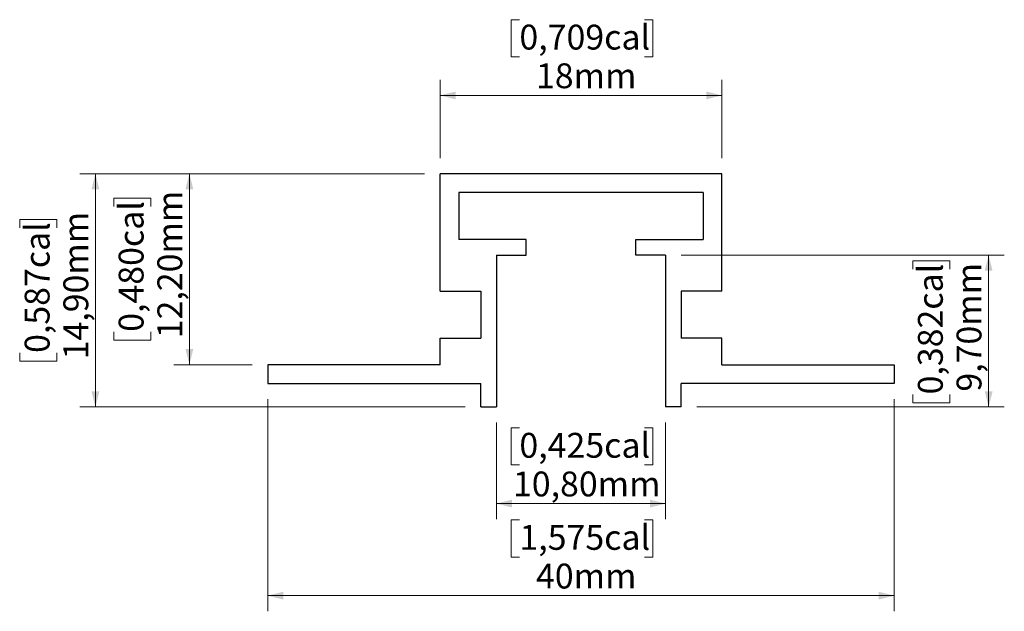
# Model space of a CAD drawing. Units: millimetres. Extents: x 108.7 to 171.5, y 108.2 to 146.
import ezdxf

# ---------------------------------------------------------------- set-up
doc = ezdxf.new("R2010")
doc.units = ezdxf.units.MM
doc.styles.add('SLDTEXTSTYLE0', font='TXT', dxfattribs={"width": 0.605})
doc.dimstyles.new('SLDDIMSTYLE0', dxfattribs={"dimtxt": 1.540991, "dimasz": 1, "dimexe": 0, "dimexo": 0.0625, "dimgap": 0.385248, "dimtad": 1, "dimrnd": 1e-09, "dimzin": 12, "dimdsep": 46, "dimtxsty": 'SLDTEXTSTYLE0', "dimsah": 1, "dimcen": 0.09, "dimadec": 0, "dimazin": 3, "dimtfac": 1, "dimtofl": 0, "dimtmove": 0, "dimatfit": 3, "dimfxl": 0, "dimfrac": 2, "dimtolj": 1, "dimtzin": 12, "dimarcsym": 0})
doc.dimstyles.new('SLDDIMSTYLE1', dxfattribs={"dimtxt": 1.540991, "dimasz": 1, "dimexe": 0, "dimexo": 0.0625, "dimgap": 0.385248, "dimtad": 1, "dimdec": 1, "dimrnd": 1e-09, "dimzin": 12, "dimdsep": 46, "dimtxsty": 'SLDTEXTSTYLE0', "dimsah": 1, "dimcen": 0.09, "dimadec": 0, "dimazin": 3, "dimtfac": 1, "dimtdec": 1, "dimtofl": 0, "dimtmove": 0, "dimatfit": 3, "dimfxl": 0, "dimfrac": 2, "dimtolj": 1, "dimtzin": 12, "dimarcsym": 0})

# ---------------------------------------------------------------- blocks, each defined once
blk = doc.blocks.new('_D')
at = {"color": 8, "linetype": 'Continuous', "lineweight": 0}
for p, q in [((140.565, 145.953), (140.035, 145.953)), ((140.035, 145.953), (140.035, 143.587)), ((148.561, 145.953), (149.09, 145.953)), ((149.09, 145.953), (149.09, 143.587)), ((140.035, 143.587), (140.565, 143.587)), ((149.09, 143.587), (148.561, 143.587)), ((135.496, 137.117), (135.496, 142.117)), ((153.496, 137.117), (153.496, 142.117)), ((135.496, 141.117), (153.496, 141.117))]:
    blk.add_line(p, q, dxfattribs=at)
at = {"color": 8, "linetype": 'Continuous', "lineweight": 18}
for points in [[(135.496, 141.117), (136.496, 140.867), (136.496, 141.367)], [(153.496, 141.117), (152.496, 141.367), (152.496, 140.867)]]:
    blk.add_solid(points, dxfattribs=at)
at = {"color": 8, "linetype": 'Continuous', "lineweight": 18, "char_height": 1.5875, "attachment_point": 1, "style": 'SLDTEXTSTYLE0'}
for s, insert in [('0,709cal', (140.565, 145.633)), ('18mm', (141.623, 143.164))]:
    blk.add_mtext(s, dxfattribs=dict(at, insert=insert))
blk = doc.blocks.new('_D_1')
at = {"color": 8, "linetype": 'Continuous', "lineweight": 0}
for p, q in [((134.496, 136.117), (118.499, 136.117)), ((119.499, 123.917), (119.499, 136.117)), ((114.663, 134.015), (114.663, 134.544)), ((114.663, 134.544), (117.03, 134.544)), ((117.03, 134.544), (117.03, 134.015)), ((114.663, 126.019), (114.663, 125.49)), ((117.03, 125.49), (117.03, 126.019)), ((114.663, 125.49), (117.03, 125.49)), ((123.499, 123.917), (118.499, 123.917))]:
    blk.add_line(p, q, dxfattribs=at)
at = {"color": 8, "linetype": 'Continuous', "lineweight": 18}
for points in [[(119.499, 136.117), (119.249, 135.117), (119.749, 135.117)], [(119.499, 123.917), (119.749, 124.917), (119.249, 124.917)]]:
    blk.add_solid(points, dxfattribs=at)
at = {"color": 8, "linetype": 'Continuous', "lineweight": 18, "char_height": 1.5875, "attachment_point": 1, "rotation": 90, "style": 'SLDTEXTSTYLE0'}
for s, insert in [('12,20mm', (117.453, 125.607)), ('0,480cal', (114.983, 126.019))]:
    blk.add_mtext(s, dxfattribs=dict(at, insert=insert))
blk = doc.blocks.new('_D_2')
at = {"color": 8, "linetype": 'Continuous', "lineweight": 0}
for p, q in [((134.496, 136.117), (112.499, 136.117)), ((113.499, 136.117), (113.499, 121.217)), ((108.663, 132.665), (108.663, 133.194)), ((108.663, 133.194), (111.03, 133.194)), ((111.03, 133.194), (111.03, 132.665)), ((108.663, 124.669), (108.663, 124.14)), ((111.03, 124.14), (111.03, 124.669)), ((108.663, 124.14), (111.03, 124.14)), ((137.096, 121.217), (112.499, 121.217))]:
    blk.add_line(p, q, dxfattribs=at)
at = {"color": 8, "linetype": 'Continuous', "lineweight": 18}
for points in [[(113.499, 136.117), (113.249, 135.117), (113.749, 135.117)], [(113.499, 121.217), (113.749, 122.217), (113.249, 122.217)]]:
    blk.add_solid(points, dxfattribs=at)
at = {"color": 8, "linetype": 'Continuous', "lineweight": 18, "char_height": 1.5875, "attachment_point": 1, "rotation": 90, "style": 'SLDTEXTSTYLE0'}
for s, insert in [('14,90mm', (111.453, 124.257)), ('0,587cal', (108.983, 124.669))]:
    blk.add_mtext(s, dxfattribs=dict(at, insert=insert))
blk = doc.blocks.new('_D_3')
at = {"color": 8, "linetype": 'Continuous', "lineweight": 0}
for p, q in [((150.896, 130.917), (171.521, 130.917)), ((170.521, 130.917), (170.521, 121.217)), ((165.685, 130.016), (165.685, 130.545)), ((165.685, 130.545), (168.052, 130.545)), ((168.052, 130.545), (168.052, 130.016)), ((165.685, 122.019), (165.685, 121.49)), ((168.052, 121.49), (168.052, 122.019)), ((165.685, 121.49), (168.052, 121.49)), ((151.896, 121.217), (171.521, 121.217))]:
    blk.add_line(p, q, dxfattribs=at)
at = {"color": 8, "linetype": 'Continuous', "lineweight": 18}
for points in [[(170.521, 130.917), (170.271, 129.917), (170.771, 129.917)], [(170.521, 121.217), (170.771, 122.217), (170.271, 122.217)]]:
    blk.add_solid(points, dxfattribs=at)
at = {"color": 8, "linetype": 'Continuous', "lineweight": 18, "char_height": 1.5875, "attachment_point": 1, "rotation": 90, "style": 'SLDTEXTSTYLE0'}
for s, insert in [('0,382cal', (166.006, 122.019)), ('9,70mm', (168.475, 122.196))]:
    blk.add_mtext(s, dxfattribs=dict(at, insert=insert))
blk = doc.blocks.new('_D_4')
at = {"color": 8, "linetype": 'Continuous', "lineweight": 0}
for p, q in [((139.096, 120.217), (139.096, 114.046)), ((149.896, 120.217), (149.896, 114.046)), ((140.565, 119.882), (140.035, 119.882)), ((140.035, 119.882), (140.035, 117.515)), ((148.561, 119.882), (149.09, 119.882)), ((149.09, 119.882), (149.09, 117.515)), ((140.035, 117.515), (140.565, 117.515)), ((149.09, 117.515), (148.561, 117.515)), ((149.896, 115.046), (139.096, 115.046))]:
    blk.add_line(p, q, dxfattribs=at)
at = {"color": 8, "linetype": 'Continuous', "lineweight": 18}
for points in [[(139.096, 115.046), (140.096, 114.796), (140.096, 115.296)], [(149.896, 115.046), (148.896, 115.296), (148.896, 114.796)]]:
    blk.add_solid(points, dxfattribs=at)
at = {"color": 8, "linetype": 'Continuous', "lineweight": 18, "char_height": 1.5875, "attachment_point": 1, "style": 'SLDTEXTSTYLE0'}
for s, insert in [('0,425cal', (140.565, 119.562)), ('10,80mm', (140.153, 117.092))]:
    blk.add_mtext(s, dxfattribs=dict(at, insert=insert))
blk = doc.blocks.new('_D_5')
at = {"color": 8, "linetype": 'Continuous', "lineweight": 0}
for p, q in [((124.499, 121.717), (124.499, 108.164)), ((164.492, 121.717), (164.492, 108.164)), ((140.565, 114), (140.035, 114)), ((140.035, 114), (140.035, 111.633)), ((148.561, 114), (149.09, 114)), ((149.09, 114), (149.09, 111.633)), ((140.035, 111.633), (140.565, 111.633)), ((149.09, 111.633), (148.561, 111.633)), ((164.492, 109.164), (124.499, 109.164))]:
    blk.add_line(p, q, dxfattribs=at)
at = {"color": 8, "linetype": 'Continuous', "lineweight": 18}
for points in [[(124.499, 109.164), (125.499, 108.914), (125.499, 109.414)], [(164.492, 109.164), (163.492, 109.414), (163.492, 108.914)]]:
    blk.add_solid(points, dxfattribs=at)
at = {"color": 8, "linetype": 'Continuous', "lineweight": 18, "char_height": 1.5875, "attachment_point": 1, "style": 'SLDTEXTSTYLE0'}
for s, insert in [('1,575cal', (140.565, 113.68)), ('40mm', (141.623, 111.21))]:
    blk.add_mtext(s, dxfattribs=dict(at, insert=insert))

msp = doc.modelspace()

# ---------------------------------------------------------------- linework, layer by layer
at = {"color": 7, "linetype": 'Continuous', "lineweight": 25}
for p, q in [((153.496, 136.117), (135.496, 136.117)), ((135.496, 128.617), (135.496, 136.117)), ((153.496, 128.617), (153.496, 136.117)), ((136.696, 134.917), (136.696, 131.917)), ((152.296, 134.917), (136.696, 134.917)), ((152.296, 134.917), (152.296, 131.917)), ((140.996, 131.917), (136.696, 131.917)), ((140.996, 130.917), (140.996, 131.917)), ((147.996, 130.917), (147.996, 131.917)), ((147.996, 131.917), (152.296, 131.917)), ((139.096, 130.917), (139.096, 121.217)), ((139.096, 130.917), (140.996, 130.917)), ((149.896, 130.917), (147.996, 130.917)), ((149.896, 130.917), (149.896, 121.217)), ((135.496, 128.617), (138.096, 128.617)), ((138.096, 128.617), (138.096, 125.617)), ((153.496, 128.617), (150.896, 128.617)), ((150.896, 128.617), (150.896, 125.617)), ((135.496, 125.617), (138.096, 125.617)), ((135.496, 123.917), (135.496, 125.617)), ((153.496, 125.617), (150.896, 125.617)), ((153.496, 123.917), (153.496, 125.617)), ((135.496, 123.917), (124.499, 123.917)), ((124.499, 123.917), (124.499, 122.717)), ((153.496, 123.917), (164.492, 123.917)), ((164.492, 123.917), (164.492, 122.717)), ((124.499, 122.717), (138.096, 122.717)), ((138.096, 121.217), (138.096, 122.717)), ((164.492, 122.717), (150.896, 122.717)), ((150.896, 121.217), (150.896, 122.717)), ((138.096, 121.217), (139.096, 121.217)), ((150.896, 121.217), (149.896, 121.217))]:
    msp.add_line(p, q, dxfattribs=at)

# ---------------------------------------------------------------- dimensions: what is measured, and where the dimension line sits
at = {"color": 8, "linetype": 'Continuous', "lineweight": 18}
for base, p1, p2, dimstyle, picture, middle in [((153.496, 141.117), (135.496, 136.117), (153.496, 136.117), 'SLDDIMSTYLE0', '_D', (144.563, 141.117)), ((124.499, 109.164), (164.492, 122.717), (124.499, 122.717), 'SLDDIMSTYLE1', '_D_5', (144.563, 109.164))]:
    dim = msp.add_linear_dim(base=base, p1=p1, p2=p2, dimstyle=dimstyle, dxfattribs=at)
    dim.commit()
    dim.dimension.update_dxf_attribs({"geometry": picture, "text_midpoint": middle, "dimtype": 160})
for base, p1, p2, angle, picture, middle in [((113.499, 121.217), (135.496, 136.117), (138.096, 121.217), 90, '_D_2', (113.499, 128.667)), ((119.499, 136.117), (124.499, 123.917), (135.496, 136.117), 90, '_D_1', (119.499, 130.017)), ((170.521, 121.217), (149.896, 130.917), (150.896, 121.217), 90, '_D_3', (170.521, 126.018)), ((139.096, 115.046), (149.896, 121.217), (139.096, 121.217), 0, '_D_4', (144.563, 115.046))]:
    dim = msp.add_linear_dim(base=base, p1=p1, p2=p2, angle=angle, dimstyle='SLDDIMSTYLE0', dxfattribs=at)
    dim.commit()
    dim.dimension.update_dxf_attribs({"geometry": picture, "text_midpoint": middle, "dimtype": 160})

doc.saveas('drawing.dxf')
